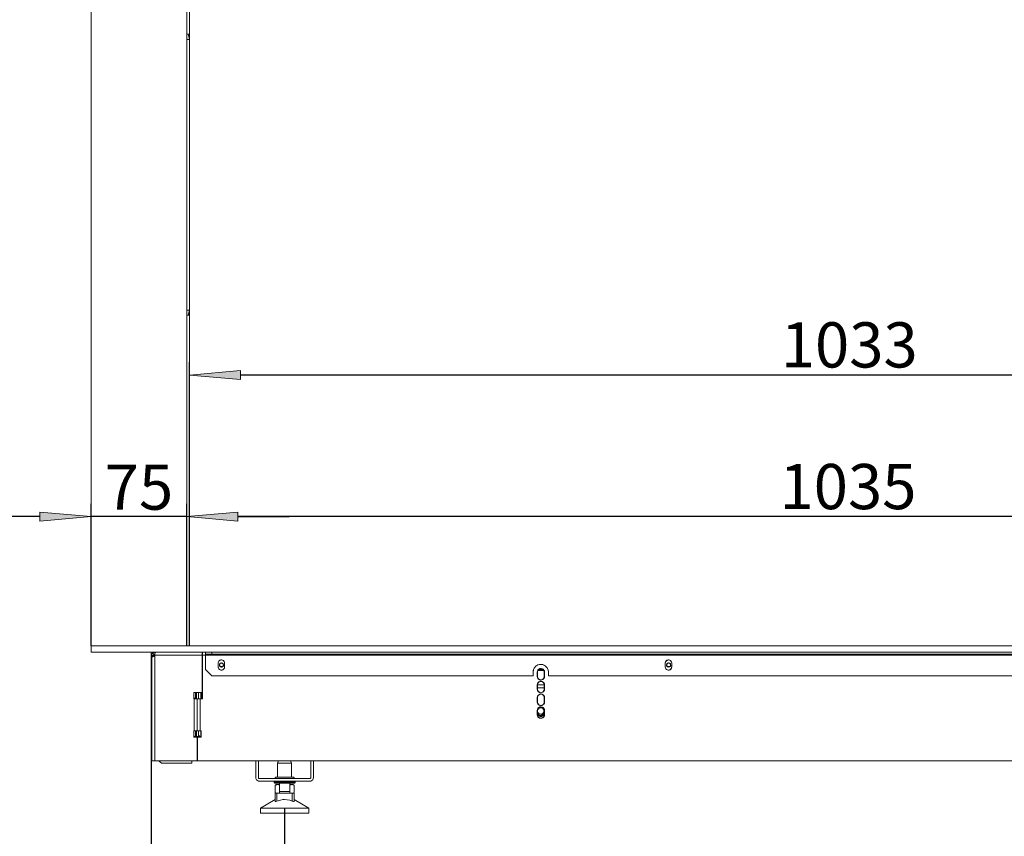
# Model space of a CAD drawing. Units: millimetres. Extents: x -2159 to 2041, y -1366 to 1604.
# Drawn here: x -1341 to -570, y -705 to -65 of the extents above; entities that cross this region are included whole.
import ezdxf

# ---------------------------------------------------------------- set-up
doc = ezdxf.new("R2010")
doc.units = ezdxf.units.MM
doc.header["$LTSCALE"] = 10
doc.header["$PDMODE"] = 1
doc.header["$PDSIZE"] = -2
doc.layers.get('0').update_dxf_attribs({"lineweight": 18})
doc.layers.add('Geen', color=7, linetype='Continuous', lineweight=9)
doc.layers.add('Maatlijnen', color=7, linetype='Continuous', lineweight=9)
doc.styles.add('Century Gothic', font='Century Gothic')
doc.styles.add('Century Gothic (bold italic)', font='Century Gothic')
doc.dimstyles.new('iFiRE', dxfattribs={"dimtxt": 35.401801, "dimasz": 39.997559, "dimexe": 10, "dimexo": 0, "dimgap": 5, "dimtad": 1, "dimdec": 0, "dimtxsty": 'Century Gothic', "dimblk": 'VW_FILLEDARROW', "dimblk1": 'VW_FILLEDARROW', "dimblk2": 'VW_FILLEDARROW', "dimcen": 0, "dimazin": 0, "dimtfac": 1, "dimtdec": 0, "dimtix": 1, "dimtmove": 0, "dimatfit": 0, "dimldrblk": 'VW_FILLEDARROW-1', "dimfxl": 1, "dimfrac": 2, "dimtolj": 1, "dimarcsym": 0})

# ---------------------------------------------------------------- blocks, each defined once
blk = doc.blocks.new('Groep-3-1')
at = {"layer": 'Geen', "color": 7, "linetype": 'Continuous', "lineweight": 9}
for p, q in [((-1208.23, 186.21), (-1208.23, -555.79)), ((-1285.23, -560.79), (-1285.23, 184.21)), ((-1210.23, -555.79), (-1210.23, 184.21)), ((-1210.23, -76.79), (-1208.23, -76.79)), ((-1209.18, -76.79), (-1208.23, -80.79)), ((-1210.23, -80.56), (-1210.18, -80.79)), ((-1210.18, -80.79), (-1208.23, -80.79)), ((-1210.18, -80.79), (-1210.18, -292.79)), ((-1210.18, -292.79), (-1210.23, -293.03)), ((-1210.18, -292.79), (-1208.23, -292.79)), ((-1208.23, -292.79), (-1209.18, -296.79)), ((-1210.23, -296.79), (-1208.23, -296.79)), ((-1285.23, -555.79), (-170.23, -555.79)), ((-1285.23, -560.79), (-168.23, -560.79)), ((-1238.23, -560.79), (-1238.23, -642.79)), ((-1237.73, -563.09), (-1237.65, -562.49)), ((-1237.65, -562.49), (-1237.31, -561.77)), ((-1237.31, -561.77), (-1237.06, -561.47)), ((-1237.06, -561.47), (-1236.97, -561.38)), ((-1237.06, -561.47), (-1236, -562.53)), ((-1236.97, -561.38), (-1236.27, -560.95)), ((-1236.85, -561.31), (-1236.75, -561.21)), ((-1236.75, -561.21), (-1236.49, -561.09)), ((-1236.75, -561.21), (-1236.52, -561.11)), ((-1236.27, -560.95), (-1235.43, -560.79)), ((-1236.23, -560.79), (-1236.23, -560.95)), ((-1236.09, -562.63), (-1236.2, -562.88)), ((-1236.16, -560.93), (-1236.04, -560.88)), ((-1235.88, -562.46), (-1236.09, -562.63)), ((-1236.09, -562.63), (-1236, -562.53)), ((-1236.04, -560.88), (-1235.43, -560.79)), ((-1235.63, -562.32), (-1236, -562.53)), ((-1235.64, -562.32), (-1235.43, -562.29)), ((-1235.64, -562.32), (-1235.64, -562.32)), ((-1235.64, -562.32), (-1235.64, -562.32)), ((-1235.43, -562.29), (-1235.63, -562.32)), ((-1235.43, -562.29), (-1235.43, -560.79)), ((-1235.43, -562.29), (-1235.23, -562.29)), ((-1235.23, -561.47), (-1234.85, -560.99)), ((-1235.23, -563.29), (-1235.23, -561.47)), ((-1234.85, -560.99), (-1234.49, -560.8)), ((-1234.49, -560.8), (-1234.43, -560.79)), ((-1198.23, -597.29), (-1198.23, -560.79)), ((-1198.03, -597.29), (-1198.03, -560.79)), ((-1195.73, -574.29), (-1195.73, -560.79)), ((-1195.73, -562.29), (-170.73, -562.29)), ((-1190.73, -560.79), (-1190.73, -562.29)), ((-1237.73, -645.79), (-1237.73, -563.09)), ((-1237.73, -563.29), (-1236.23, -563.29)), ((-1237.73, -563.89), (-1237.61, -564.15)), ((-1237.73, -563.89), (-1236.98, -563.89)), ((-1237.61, -564.15), (-1237.3, -564.29)), ((-1237.3, -564.29), (-1236.9, -564.3)), ((-1236.98, -563.89), (-1236.61, -563.89)), ((-1236.98, -564.3), (-1236.89, -564.3)), ((-1236.9, -564.3), (-1236.34, -564.19)), ((-1236.74, -564.3), (-1236.74, -564.3)), ((-1236.74, -564.3), (-1236.74, -564.3)), ((-1236.61, -563.89), (-1236.23, -563.89)), ((-1236.34, -564.19), (-1235.6, -563.96)), ((-1236.2, -562.88), (-1236.23, -563.09)), ((-1236.23, -563.09), (-1236.23, -563.89)), ((-1236.23, -563.89), (-1236.19, -564.14)), ((-1236.19, -564.14), (-1236.19, -564.14)), ((-1235.75, -564), (-1235.43, -563.89)), ((-1235.6, -563.96), (-1235.43, -563.89)), ((-1235.28, -563.61), (-1235.43, -563.89)), ((-1235.43, -563.89), (-1235.43, -645.79)), ((-1235.28, -563.61), (-1235.23, -563.29)), ((-1235.23, -563.09), (-1198.23, -563.09)), ((-1198.23, -563.09), (-1195.73, -563.09)), ((-1198.03, -563.09), (-1195.73, -563.09)), ((-1195.73, -563.09), (-170.73, -563.09)), ((-1185.57, -568.4), (-1185.73, -569.15)), ((-1185.67, -568.86), (-1185.73, -569.29)), ((-1185.73, -569.15), (-1185.73, -569.29)), ((-1185.73, -569.29), (-1185.73, -572.29)), ((-1185.16, -567.7), (-1185.57, -568.4)), ((-1185.5, -568.29), (-1185.57, -568.44)), ((-1185.01, -567.57), (-1185.22, -567.81)), ((-1184.48, -567.12), (-1185.16, -567.7)), ((-1184.62, -569.98), (-1184.78, -570.38)), ((-1184.63, -567.25), (-1184.23, -567.02)), ((-1184.55, -570.31), (-1184.63, -570.79)), ((-1184.29, -569.6), (-1184.62, -569.98)), ((-1184.42, -569.98), (-1184.58, -570.38)), ((-1184.34, -569.89), (-1184.5, -570.19)), ((-1183.86, -566.87), (-1184.48, -567.12)), ((-1184.09, -569.6), (-1184.42, -569.98)), ((-1183.86, -569.32), (-1184.29, -569.6)), ((-1184.21, -569.74), (-1183.99, -569.53)), ((-1183.66, -569.32), (-1184.09, -569.6)), ((-1184.04, -566.94), (-1183.58, -566.84)), ((-1183.08, -566.8), (-1183.86, -566.87)), ((-1183.38, -569.2), (-1183.86, -569.32)), ((-1183.76, -569.38), (-1183.55, -569.29)), ((-1183.18, -569.2), (-1183.66, -569.32)), ((-1182.81, -569.25), (-1183.38, -569.2)), ((-1183.33, -569.24), (-1183.13, -569.22)), ((-1183.23, -566.81), (-1182.88, -566.84)), ((-1182.61, -569.25), (-1183.18, -569.2)), ((-1182.34, -566.96), (-1183.08, -566.8)), ((-1182.93, -569.24), (-1182.71, -569.29)), ((-1182.37, -569.44), (-1182.81, -569.25)), ((-1182.17, -569.44), (-1182.61, -569.25)), ((-1182.5, -569.38), (-1182.28, -569.53)), ((-1182.42, -566.94), (-1182.24, -567.02)), ((-1181.96, -569.83), (-1182.37, -569.44)), ((-1181.65, -567.36), (-1182.34, -566.96)), ((-1182.17, -569.44), (-1181.76, -569.83)), ((-1182.05, -569.74), (-1181.92, -569.89)), ((-1181.72, -570.27), (-1181.96, -569.83)), ((-1181.83, -567.25), (-1181.46, -567.57)), ((-1181.76, -569.83), (-1181.52, -570.27)), ((-1181.76, -570.19), (-1181.71, -570.31)), ((-1181.63, -570.79), (-1181.72, -570.27)), ((-1181.65, -567.36), (-1181.14, -567.92)), ((-1181.43, -570.79), (-1181.52, -570.27)), ((-1181.24, -567.81), (-1180.96, -568.29)), ((-1181.14, -567.92), (-1180.85, -568.52)), ((-1180.89, -568.44), (-1180.8, -568.86)), ((-1180.85, -568.52), (-1180.73, -569.29)), ((-1180.73, -572.29), (-1180.73, -569.29)), ((-933.59, -570.31), (-935.44, -570.72)), ((-934.23, -570.45), (-933.23, -570.34)), ((-931.63, -570.51), (-933.59, -570.31)), ((-835.57, -568.4), (-835.73, -569.15)), ((-835.67, -568.86), (-835.73, -569.29)), ((-835.73, -569.15), (-835.73, -569.29)), ((-835.73, -569.29), (-835.73, -572.29)), ((-835.16, -567.7), (-835.57, -568.4)), ((-835.5, -568.29), (-835.57, -568.44)), ((-835.01, -567.57), (-835.22, -567.81)), ((-834.48, -567.12), (-835.16, -567.7)), ((-834.62, -569.98), (-834.78, -570.38)), ((-834.63, -567.25), (-834.23, -567.02)), ((-834.55, -570.31), (-834.63, -570.79)), ((-834.29, -569.6), (-834.62, -569.98)), ((-834.42, -569.98), (-834.58, -570.38)), ((-834.34, -569.89), (-834.5, -570.19)), ((-833.86, -566.87), (-834.48, -567.12)), ((-834.09, -569.6), (-834.42, -569.98)), ((-833.86, -569.32), (-834.29, -569.6)), ((-834.21, -569.74), (-833.99, -569.53)), ((-833.66, -569.32), (-834.09, -569.6)), ((-834.04, -566.94), (-833.58, -566.84)), ((-833.08, -566.8), (-833.86, -566.87)), ((-833.38, -569.2), (-833.86, -569.32)), ((-833.76, -569.38), (-833.55, -569.29)), ((-833.66, -569.32), (-833.18, -569.2)), ((-832.81, -569.25), (-833.38, -569.2)), ((-833.33, -569.24), (-833.13, -569.22)), ((-833.23, -566.81), (-832.88, -566.84)), ((-832.61, -569.25), (-833.18, -569.2)), ((-832.34, -566.96), (-833.08, -566.8)), ((-832.93, -569.24), (-832.71, -569.29)), ((-832.37, -569.44), (-832.81, -569.25)), ((-832.17, -569.44), (-832.61, -569.25)), ((-832.5, -569.38), (-832.28, -569.53)), ((-832.42, -566.94), (-832.24, -567.02)), ((-831.96, -569.83), (-832.37, -569.44)), ((-831.65, -567.36), (-832.34, -566.96)), ((-831.76, -569.83), (-832.17, -569.44)), ((-832.05, -569.74), (-831.92, -569.89)), ((-831.72, -570.27), (-831.96, -569.83)), ((-831.83, -567.25), (-831.46, -567.57)), ((-831.52, -570.27), (-831.76, -569.83)), ((-831.76, -570.19), (-831.71, -570.31)), ((-831.63, -570.79), (-831.72, -570.27)), ((-831.65, -567.36), (-831.14, -567.92)), ((-831.43, -570.79), (-831.52, -570.27)), ((-831.24, -567.81), (-830.96, -568.29)), ((-830.85, -568.52), (-831.14, -567.92)), ((-830.89, -568.44), (-830.8, -568.86)), ((-830.73, -569.29), (-830.85, -568.52)), ((-830.73, -572.29), (-830.73, -569.29)), ((-1190.73, -579.29), (-1195.73, -574.29)), ((-1185.73, -572.29), (-1185.61, -573.07)), ((-1185.67, -572.73), (-1185.57, -573.15)), ((-1185.32, -573.67), (-1185.61, -573.07)), ((-1185.5, -573.3), (-1185.22, -573.78)), ((-1185.32, -573.67), (-1184.82, -574.23)), ((-1185.01, -574.02), (-1184.63, -574.34)), ((-1184.78, -570.38), (-1184.83, -570.79)), ((-1184.83, -570.79), (-1184.74, -571.34)), ((-1184.82, -574.23), (-1184.13, -574.63)), ((-1184.74, -571.34), (-1184.46, -571.82)), ((-1184.58, -570.38), (-1184.63, -570.79)), ((-1184.63, -570.79), (-1184.54, -571.34)), ((-1184.54, -571.34), (-1184.26, -571.82)), ((-1184.46, -571.82), (-1184.03, -572.18)), ((-1184.26, -571.82), (-1183.83, -572.18)), ((-1184.23, -574.57), (-1184.04, -574.65)), ((-1183.38, -574.79), (-1184.13, -574.63)), ((-1184.05, -571.99), (-1182.21, -571.99)), ((-1184.03, -572.18), (-1183.51, -572.37)), ((-1183.83, -572.18), (-1183.31, -572.37)), ((-1183.58, -574.75), (-1183.23, -574.78)), ((-1183.51, -572.37), (-1182.75, -572.37)), ((-1183.38, -574.79), (-1182.6, -574.72)), ((-1182.95, -572.37), (-1182.43, -572.18)), ((-1182.88, -574.75), (-1182.42, -574.65)), ((-1182.75, -572.37), (-1182.23, -572.18)), ((-1182.6, -574.72), (-1181.98, -574.47)), ((-1182.43, -572.18), (-1182.01, -571.82)), ((-1182.24, -574.57), (-1181.83, -574.34)), ((-1182.23, -572.18), (-1181.81, -571.82)), ((-1182.01, -571.82), (-1181.73, -571.34)), ((-1181.98, -574.47), (-1181.31, -573.89)), ((-1181.81, -571.82), (-1181.53, -571.34)), ((-1181.73, -571.34), (-1181.63, -570.79)), ((-1181.53, -571.34), (-1181.43, -570.79)), ((-1181.24, -573.78), (-1181.46, -574.02)), ((-1181.31, -573.89), (-1180.9, -573.19)), ((-1180.89, -573.15), (-1180.96, -573.3)), ((-1180.9, -573.19), (-1180.74, -572.44)), ((-1180.73, -572.29), (-1180.8, -572.73)), ((-1180.74, -572.44), (-1180.73, -572.29)), ((-938.98, -574.69), (-939.23, -576.29)), ((-939.08, -574.93), (-939.23, -576.29)), ((-939.23, -576.29), (-939.23, -579.29)), ((-938.38, -573.22), (-939.08, -574.93)), ((-938.17, -572.96), (-938.67, -573.93)), ((-937.11, -571.71), (-938.38, -573.22)), ((-937.53, -572.22), (-936.82, -571.54)), ((-935.44, -570.72), (-937.11, -571.71)), ((-935.87, -575.52), (-935.98, -576.29)), ((-935.98, -576.29), (-935.98, -579.79)), ((-935.97, -571.04), (-935.13, -570.65)), ((-935.47, -574.69), (-935.87, -575.52)), ((-935.66, -575.5), (-935.78, -576.29)), ((-935.67, -575.52), (-935.78, -576.29)), ((-935.78, -576.29), (-935.78, -579.79)), ((-935.27, -574.69), (-935.67, -575.52)), ((-934.79, -574.03), (-935.47, -574.69)), ((-935.46, -575.09), (-930.8, -575.09)), ((-935.11, -574.54), (-935.29, -574.74)), ((-934.59, -574.03), (-935.27, -574.69)), ((-934.86, -574.29), (-931.4, -574.29)), ((-933.96, -573.64), (-934.79, -574.03)), ((-934.67, -574.11), (-934.32, -573.9)), ((-933.76, -573.64), (-934.59, -574.03)), ((-933.09, -573.55), (-933.96, -573.64)), ((-933.87, -573.69), (-933.49, -573.61)), ((-932.89, -573.55), (-933.76, -573.64)), ((-933.13, -573.58), (-932.77, -573.61)), ((-932.26, -573.72), (-933.09, -573.55)), ((-932.06, -573.72), (-932.89, -573.55)), ((-932.39, -573.69), (-931.95, -573.9)), ((-931.49, -574.17), (-932.26, -573.72)), ((-932.23, -570.45), (-931.34, -570.65)), ((-931.29, -574.17), (-932.06, -573.72)), ((-929.89, -571.31), (-931.63, -570.51)), ((-931.6, -574.11), (-931.15, -574.54)), ((-930.94, -574.78), (-931.49, -574.17)), ((-930.74, -574.78), (-931.29, -574.17)), ((-930.97, -574.74), (-930.6, -575.5)), ((-930.61, -575.44), (-930.94, -574.78)), ((-930.41, -575.44), (-930.74, -574.78)), ((-930.48, -576.29), (-930.61, -575.44)), ((-930.49, -571.04), (-929.64, -571.54)), ((-930.48, -579.79), (-930.48, -576.29)), ((-930.28, -576.29), (-930.41, -575.44)), ((-930.28, -579.79), (-930.28, -576.29)), ((-928.45, -572.67), (-929.89, -571.31)), ((-928.93, -572.22), (-928.3, -572.96)), ((-927.52, -574.44), (-928.45, -572.67)), ((-927.79, -573.93), (-927.49, -574.69)), ((-927.23, -576.29), (-927.52, -574.44)), ((-927.23, -579.29), (-927.23, -576.29)), ((-835.61, -573.07), (-835.73, -572.29)), ((-835.67, -572.73), (-835.57, -573.15)), ((-835.61, -573.07), (-835.32, -573.67)), ((-835.5, -573.3), (-835.22, -573.78)), ((-835.32, -573.67), (-834.82, -574.23)), ((-835.01, -574.02), (-834.63, -574.34)), ((-834.78, -570.38), (-834.83, -570.79)), ((-834.83, -570.79), (-834.75, -571.32)), ((-834.82, -574.23), (-834.13, -574.63)), ((-834.75, -571.32), (-834.5, -571.76)), ((-834.58, -570.38), (-834.63, -570.79)), ((-834.63, -570.79), (-834.55, -571.32)), ((-834.55, -571.28), (-834.5, -571.4)), ((-834.55, -571.32), (-834.3, -571.76)), ((-834.5, -571.76), (-834.09, -572.15)), ((-834.34, -571.7), (-834.21, -571.85)), ((-834.3, -571.76), (-833.89, -572.15)), ((-834.23, -574.57), (-834.04, -574.65)), ((-834.13, -574.63), (-833.38, -574.79)), ((-834.09, -572.15), (-833.65, -572.34)), ((-834.06, -571.99), (-832.21, -571.99)), ((-833.99, -572.06), (-833.76, -572.21)), ((-833.45, -572.34), (-833.89, -572.15)), ((-833.65, -572.34), (-833.08, -572.39)), ((-833.58, -574.75), (-833.23, -574.78)), ((-833.55, -572.3), (-833.33, -572.35)), ((-833.45, -572.34), (-832.88, -572.39)), ((-833.38, -574.79), (-832.6, -574.72)), ((-833.13, -572.37), (-832.93, -572.35)), ((-833.08, -572.39), (-832.6, -572.27)), ((-832.88, -572.39), (-832.4, -572.27)), ((-832.88, -574.75), (-832.42, -574.65)), ((-832.71, -572.3), (-832.5, -572.21)), ((-832.6, -572.27), (-832.17, -571.99)), ((-832.6, -574.72), (-831.98, -574.47)), ((-832.4, -572.27), (-831.97, -571.99)), ((-832.28, -572.06), (-832.05, -571.85)), ((-832.24, -574.57), (-831.83, -574.34)), ((-832.17, -571.99), (-831.85, -571.61)), ((-831.98, -574.47), (-831.31, -573.89)), ((-831.97, -571.99), (-831.65, -571.61)), ((-831.76, -571.4), (-831.92, -571.7)), ((-831.85, -571.61), (-831.68, -571.21)), ((-831.63, -570.79), (-831.71, -571.28)), ((-831.68, -571.21), (-831.63, -570.79)), ((-831.65, -571.61), (-831.48, -571.21)), ((-831.48, -571.21), (-831.43, -570.79)), ((-831.24, -573.78), (-831.46, -574.02)), ((-831.31, -573.89), (-830.9, -573.19)), ((-830.89, -573.15), (-830.96, -573.3)), ((-830.9, -573.19), (-830.74, -572.44)), ((-830.73, -572.29), (-830.8, -572.73)), ((-830.74, -572.44), (-830.73, -572.29)), ((-1190.73, -579.29), (-939.23, -579.29)), ((-935.98, -579.79), (-935.85, -580.65)), ((-935.87, -585.52), (-935.98, -586.29)), ((-935.47, -584.69), (-935.87, -585.52)), ((-935.85, -580.65), (-935.53, -581.31)), ((-935.78, -579.79), (-935.65, -580.65)), ((-935.66, -585.5), (-935.78, -586.29)), ((-935.67, -585.52), (-935.78, -586.29)), ((-935.27, -584.69), (-935.67, -585.52)), ((-935.66, -580.59), (-935.29, -581.35)), ((-935.33, -581.31), (-935.65, -580.65)), ((-935.53, -581.31), (-934.98, -581.92)), ((-934.79, -584.03), (-935.47, -584.69)), ((-935.33, -581.31), (-934.78, -581.92)), ((-935.11, -584.54), (-935.29, -584.74)), ((-934.59, -584.03), (-935.27, -584.69)), ((-935.11, -581.55), (-934.67, -581.98)), ((-934.98, -581.92), (-934.2, -582.37)), ((-933.96, -583.64), (-934.79, -584.03)), ((-934.78, -581.92), (-934, -582.37)), ((-934.67, -584.11), (-934.32, -583.9)), ((-933.76, -583.64), (-934.59, -584.03)), ((-934.32, -582.19), (-933.87, -582.4)), ((-934.2, -582.37), (-933.38, -582.54)), ((-933.18, -582.54), (-934, -582.37)), ((-933.09, -583.55), (-933.96, -583.64)), ((-933.87, -583.69), (-933.49, -583.61)), ((-932.89, -583.55), (-933.76, -583.64)), ((-933.49, -582.47), (-933.13, -582.51)), ((-933.38, -582.54), (-932.5, -582.45)), ((-933.18, -582.54), (-932.3, -582.45)), ((-933.13, -583.58), (-932.77, -583.61)), ((-932.26, -583.72), (-933.09, -583.55)), ((-932.06, -583.72), (-932.89, -583.55)), ((-932.77, -582.47), (-932.39, -582.4)), ((-932.5, -582.45), (-931.67, -582.06)), ((-932.39, -583.69), (-931.95, -583.9)), ((-932.3, -582.45), (-931.47, -582.06)), ((-931.49, -584.17), (-932.26, -583.72)), ((-931.29, -584.17), (-932.06, -583.72)), ((-931.95, -582.19), (-931.6, -581.98)), ((-931.67, -582.06), (-931, -581.4)), ((-931.6, -584.11), (-931.15, -584.54)), ((-930.94, -584.78), (-931.49, -584.17)), ((-931.47, -582.06), (-930.8, -581.4)), ((-930.74, -584.78), (-931.29, -584.17)), ((-930.97, -581.35), (-931.15, -581.55)), ((-931, -581.4), (-930.59, -580.57)), ((-930.97, -584.74), (-930.6, -585.5)), ((-930.61, -585.44), (-930.94, -584.78)), ((-930.8, -581.4), (-930.39, -580.57)), ((-930.41, -585.44), (-930.74, -584.78)), ((-930.48, -586.29), (-930.61, -585.44)), ((-930.6, -580.59), (-930.48, -579.79)), ((-930.59, -580.57), (-930.48, -579.79)), ((-930.28, -586.29), (-930.41, -585.44)), ((-930.39, -580.57), (-930.28, -579.79)), ((-927.23, -579.29), (-439.23, -579.29)), ((-1238.23, -591.29), (-1237.73, -591.29)), ((-1204.73, -592.29), (-1204.73, -597.29)), ((-1204.73, -592.29), (-1198.23, -592.29)), ((-1203.53, -592.29), (-1203.53, -596.79)), ((-1202.73, -592.29), (-1202.73, -597.29)), ((-1201.23, -592.29), (-1201.23, -597.29)), ((-1199.23, -592.29), (-1199.23, -597.29)), ((-1199.13, -592.29), (-1199.13, -597.29)), ((-935.98, -586.29), (-935.98, -589.79)), ((-935.98, -589.79), (-935.85, -590.65)), ((-935.85, -590.65), (-935.53, -591.31)), ((-935.78, -586.29), (-935.78, -589.79)), ((-935.78, -586.29), (-930.48, -586.29)), ((-935.78, -588.79), (-930.48, -588.79)), ((-935.78, -589.79), (-935.65, -590.65)), ((-935.66, -590.59), (-935.29, -591.35)), ((-935.65, -590.65), (-935.33, -591.31)), ((-935.53, -591.31), (-934.98, -591.92)), ((-935.33, -591.31), (-934.78, -591.92)), ((-935.11, -591.55), (-934.67, -591.98)), ((-934.98, -591.92), (-934.2, -592.37)), ((-934.78, -591.92), (-934, -592.37)), ((-934.32, -592.19), (-933.87, -592.4)), ((-934.2, -592.37), (-933.38, -592.54)), ((-934, -592.37), (-933.18, -592.54)), ((-933.49, -592.47), (-933.13, -592.51)), ((-933.38, -592.54), (-932.5, -592.45)), ((-933.18, -592.54), (-932.3, -592.45)), ((-932.77, -592.47), (-932.39, -592.4)), ((-932.5, -592.45), (-931.67, -592.06)), ((-932.3, -592.45), (-931.47, -592.06)), ((-931.95, -592.19), (-931.6, -591.98)), ((-931.67, -592.06), (-931, -591.4)), ((-931.47, -592.06), (-930.8, -591.4)), ((-930.97, -591.35), (-931.15, -591.55)), ((-931, -591.4), (-930.59, -590.57)), ((-930.8, -591.4), (-930.39, -590.57)), ((-930.6, -590.59), (-930.48, -589.79)), ((-930.59, -590.57), (-930.48, -589.79)), ((-930.48, -589.79), (-930.48, -586.29)), ((-930.39, -590.57), (-930.28, -589.79)), ((-930.28, -589.79), (-930.28, -586.29)), ((-1238.23, -594.29), (-1238.13, -594.29)), ((-1238.13, -594.29), (-1237.73, -594.29)), ((-1204.73, -596.79), (-1203.07, -596.79)), ((-1204.73, -597.29), (-1204.53, -597.29)), ((-1204.53, -597.29), (-1203.93, -597.29)), ((-1204.53, -597.29), (-1204.53, -622.29)), ((-1203.93, -597.29), (-1203.21, -597.29)), ((-1203.21, -597.29), (-1202.65, -597.29)), ((-1203.07, -596.79), (-1202.91, -596.79)), ((-1202.91, -596.79), (-1202.78, -596.79)), ((-1202.78, -596.79), (-1202.77, -596.79)), ((-1202.77, -596.79), (-1202.73, -596.79)), ((-1202.73, -596.79), (-1202.73, -596.79)), ((-1202.65, -597.29), (-1202.31, -597.29)), ((-1202.31, -597.29), (-1202.23, -597.29)), ((-1202.23, -597.29), (-1198.03, -597.29)), ((-1202.23, -597.29), (-1202.23, -622.29)), ((-1199.93, -597.29), (-1199.93, -622.29)), ((-1199.73, -597.29), (-1199.73, -622.29)), ((-935.87, -595.52), (-935.98, -596.29)), ((-935.98, -596.29), (-935.98, -599.79)), ((-935.98, -599.79), (-935.85, -600.65)), ((-935.47, -594.69), (-935.87, -595.52)), ((-935.85, -600.65), (-935.53, -601.31)), ((-935.66, -595.5), (-935.78, -596.29)), ((-935.67, -595.52), (-935.78, -596.29)), ((-935.78, -596.29), (-935.78, -599.79)), ((-935.78, -599.79), (-935.65, -600.65)), ((-935.27, -594.69), (-935.67, -595.52)), ((-935.66, -600.59), (-935.29, -601.35)), ((-935.65, -600.65), (-935.33, -601.31)), ((-934.79, -594.03), (-935.47, -594.69)), ((-935.11, -594.54), (-935.29, -594.74)), ((-934.59, -594.03), (-935.27, -594.69)), ((-933.96, -593.64), (-934.79, -594.03)), ((-934.67, -594.11), (-934.32, -593.9)), ((-933.76, -593.64), (-934.59, -594.03)), ((-933.09, -593.55), (-933.96, -593.64)), ((-933.87, -593.69), (-933.49, -593.61)), ((-932.89, -593.55), (-933.76, -593.64)), ((-933.13, -593.58), (-932.77, -593.61)), ((-932.26, -593.72), (-933.09, -593.55)), ((-932.06, -593.72), (-932.89, -593.55)), ((-932.39, -593.69), (-931.95, -593.9)), ((-931.49, -594.17), (-932.26, -593.72)), ((-931.29, -594.17), (-932.06, -593.72)), ((-931.6, -594.11), (-931.15, -594.54)), ((-930.94, -594.78), (-931.49, -594.17)), ((-930.74, -594.78), (-931.29, -594.17)), ((-931, -601.4), (-930.59, -600.57)), ((-930.97, -594.74), (-930.6, -595.5)), ((-930.61, -595.44), (-930.94, -594.78)), ((-930.8, -601.4), (-930.39, -600.57)), ((-930.41, -595.44), (-930.74, -594.78)), ((-930.48, -596.29), (-930.61, -595.44)), ((-930.6, -600.59), (-930.48, -599.79)), ((-930.59, -600.57), (-930.48, -599.79)), ((-930.48, -599.79), (-930.48, -596.29)), ((-930.28, -596.29), (-930.41, -595.44)), ((-930.39, -600.57), (-930.28, -599.79)), ((-930.28, -599.79), (-930.28, -596.29)), ((-935.87, -605.52), (-935.98, -606.29)), ((-935.98, -606.29), (-935.98, -609.79)), ((-935.47, -604.69), (-935.87, -605.52)), ((-935.66, -605.5), (-935.78, -606.29)), ((-935.67, -605.52), (-935.78, -606.29)), ((-935.78, -606.29), (-935.78, -609.79)), ((-935.4, -605.54), (-935.69, -606.36)), ((-935.69, -606.36), (-935.69, -607.23)), ((-935.69, -607.23), (-935.4, -608.04)), ((-935.27, -604.69), (-935.67, -605.52)), ((-935.53, -601.31), (-934.98, -601.92)), ((-934.79, -604.03), (-935.47, -604.69)), ((-934.84, -604.88), (-935.4, -605.54)), ((-935.4, -608.04), (-934.84, -608.71)), ((-935.33, -601.31), (-934.78, -601.92)), ((-935.11, -604.54), (-935.29, -604.74)), ((-934.59, -604.03), (-935.27, -604.69)), ((-935.11, -601.55), (-934.67, -601.98)), ((-934.98, -601.92), (-934.2, -602.37)), ((-934.48, -604.63), (-934.84, -604.88)), ((-934.84, -608.71), (-934.09, -609.14)), ((-933.96, -603.64), (-934.79, -604.03)), ((-934.78, -601.92), (-934, -602.37)), ((-934.67, -604.11), (-934.32, -603.9)), ((-933.76, -603.64), (-934.59, -604.03)), ((-934.09, -604.45), (-934.48, -604.63)), ((-934.32, -602.19), (-933.87, -602.4)), ((-934.2, -602.37), (-933.38, -602.54)), ((-933.23, -604.29), (-934.09, -604.45)), ((-934, -602.37), (-933.18, -602.54)), ((-933.09, -603.55), (-933.96, -603.64)), ((-933.87, -603.69), (-933.49, -603.61)), ((-932.89, -603.55), (-933.76, -603.64)), ((-933.53, -602.47), (-933.23, -602.29)), ((-933.38, -602.54), (-932.5, -602.45)), ((-933.28, -602.52), (-933.23, -602.52)), ((-933.23, -602.29), (-932.89, -602.49)), ((-932.38, -604.45), (-933.23, -604.29)), ((-933.23, -610.43), (-930.48, -608.84)), ((-933.18, -602.54), (-932.3, -602.45)), ((-933.13, -603.58), (-932.77, -603.61)), ((-932.26, -603.72), (-933.09, -603.55)), ((-932.06, -603.72), (-932.89, -603.55)), ((-932.77, -602.47), (-932.39, -602.4)), ((-932.5, -602.45), (-931.67, -602.06)), ((-932.39, -603.69), (-931.95, -603.9)), ((-931.63, -604.88), (-932.38, -604.45)), ((-932.3, -602.45), (-931.47, -602.06)), ((-931.49, -604.17), (-932.26, -603.72)), ((-931.29, -604.17), (-932.06, -603.72)), ((-931.98, -608.96), (-931.63, -608.71)), ((-931.95, -602.19), (-931.6, -601.98)), ((-931.67, -602.06), (-931, -601.4)), ((-931.07, -605.54), (-931.63, -604.88)), ((-931.63, -608.71), (-931.07, -608.04)), ((-931.6, -604.11), (-931.15, -604.54)), ((-930.94, -604.78), (-931.49, -604.17)), ((-931.47, -602.06), (-930.8, -601.4)), ((-930.74, -604.78), (-931.29, -604.17)), ((-930.97, -601.35), (-931.15, -601.55)), ((-930.77, -606.36), (-931.07, -605.54)), ((-931.07, -608.04), (-930.77, -607.23)), ((-930.97, -604.74), (-930.6, -605.5)), ((-930.94, -604.78), (-930.61, -605.44)), ((-930.77, -607.23), (-930.77, -606.36)), ((-930.41, -605.44), (-930.74, -604.78)), ((-930.48, -606.29), (-930.61, -605.44)), ((-930.48, -609.79), (-930.48, -606.29)), ((-930.28, -606.29), (-930.41, -605.44)), ((-930.28, -609.79), (-930.28, -606.29)), ((-935.98, -609.79), (-935.85, -610.65)), ((-935.85, -610.65), (-935.53, -611.31)), ((-935.78, -608.96), (-933.23, -610.43)), ((-935.78, -609.25), (-933.23, -610.72)), ((-935.78, -609.79), (-935.65, -610.65)), ((-935.78, -609.83), (-933.23, -611.3)), ((-935.66, -610.59), (-935.29, -611.35)), ((-935.33, -611.31), (-935.65, -610.65)), ((-935.53, -611.31), (-934.98, -611.92)), ((-935.33, -611.31), (-934.78, -611.92)), ((-935.11, -611.55), (-934.67, -611.98)), ((-934.98, -611.92), (-934.2, -612.37)), ((-934.78, -611.92), (-934, -612.37)), ((-934.32, -612.19), (-933.87, -612.4)), ((-934.2, -612.37), (-933.38, -612.54)), ((-934.09, -609.14), (-933.23, -609.29)), ((-934, -612.37), (-933.18, -612.54)), ((-933.42, -610.26), (-933.54, -610.26)), ((-933.49, -612.47), (-933.13, -612.51)), ((-932.93, -610.26), (-933.42, -610.26)), ((-933.38, -612.54), (-932.5, -612.45)), ((-933.23, -610.72), (-930.48, -609.13)), ((-933.23, -609.29), (-932.38, -609.14)), ((-933.23, -611.3), (-930.48, -609.71)), ((-933.18, -612.54), (-932.3, -612.45)), ((-932.77, -612.47), (-932.39, -612.4)), ((-932.5, -612.45), (-931.67, -612.06)), ((-932.38, -609.14), (-931.98, -608.96)), ((-932.3, -612.45), (-931.47, -612.06)), ((-931.95, -612.19), (-931.6, -611.98)), ((-931.67, -612.06), (-931, -611.4)), ((-931.47, -612.06), (-930.8, -611.4)), ((-930.97, -611.35), (-931.15, -611.55)), ((-931, -611.4), (-930.59, -610.57)), ((-930.8, -611.4), (-930.39, -610.57)), ((-930.6, -610.59), (-930.48, -609.79)), ((-930.59, -610.57), (-930.48, -609.79)), ((-930.39, -610.57), (-930.28, -609.79)), ((-1237.65, -622.29), (-1237.65, -622.29)), ((-1204.73, -622.29), (-1204.73, -627.29)), ((-1204.73, -622.29), (-1202.65, -622.29)), ((-1203.53, -622.29), (-1203.53, -626.79)), ((-1202.73, -622.29), (-1202.73, -626.79)), ((-1202.65, -622.29), (-1202.31, -622.29)), ((-1202.31, -622.29), (-1202.23, -622.29)), ((-1202.23, -622.29), (-1199.03, -622.29)), ((-1201.23, -622.29), (-1201.23, -627.29)), ((-1199.23, -627.29), (-1199.23, -622.29)), ((-1199.03, -627.29), (-1199.03, -622.29)), ((-1204.73, -626.79), (-1203.07, -626.79)), ((-1204.73, -626.89), (-1201.23, -626.89)), ((-1204.73, -627.29), (-1202.23, -627.29)), ((-1203.07, -626.79), (-1202.91, -626.79)), ((-1202.91, -626.79), (-1202.73, -626.79)), ((-1202.73, -626.79), (-1201.23, -626.79)), ((-1202.73, -626.79), (-1202.73, -626.79)), ((-1202.23, -627.29), (-1199.03, -627.29)), ((-1202.23, -645.79), (-1202.23, -627.29)), ((-1202.03, -645.79), (-1202.03, -627.29)), ((-1201.23, -624.69), (-1201.16, -625.25)), ((-1201.23, -624.79), (-1201.22, -624.79)), ((-1200.85, -625.9), (-1201.16, -625.25)), ((-1200.34, -626.41), (-1200.85, -625.9)), ((-1199.69, -626.72), (-1200.34, -626.41)), ((-1199.69, -626.72), (-1199.23, -626.78)), ((-1238.23, -642.79), (-1237.73, -642.79)), ((-1237.73, -645.79), (-1237.65, -645.79)), ((-1237.65, -645.79), (-1237.31, -645.79)), ((-1237.31, -642.79), (-1237.31, -642.79)), ((-1237.31, -645.79), (-1236.75, -645.79)), ((-1236.75, -645.79), (-1236.04, -645.79)), ((-1236.04, -645.79), (-1235.43, -645.79)), ((-1235.43, -645.79), (-1202.23, -645.79)), ((-1232.23, -645.79), (-1230.23, -647.79)), ((-1206.23, -645.79), (-1206.23, -647.79)), ((-1202.23, -645.79), (-164.03, -645.79)), ((-1156.23, -645.79), (-1156.23, -658.99)), ((-1154.23, -645.79), (-1154.23, -658.99)), ((-1138.46, -645.79), (-1139.18, -647.79)), ((-1129.01, -645.79), (-1128.29, -647.79)), ((-1113.23, -645.79), (-1113.23, -658.99)), ((-1111.23, -645.79), (-1111.23, -658.99)), ((-1230.23, -647.79), (-1206.23, -647.79)), ((-1139.22, -658.69), (-1139.18, -647.79)), ((-1139.18, -647.79), (-1138.73, -647.79)), ((-1138.73, -647.79), (-1137.89, -647.79)), ((-1137.89, -647.79), (-1136.71, -647.79)), ((-1136.71, -647.79), (-1135.28, -647.79)), ((-1135.28, -647.79), (-1133.73, -647.79)), ((-1133.73, -647.79), (-1132.18, -647.79)), ((-1132.18, -647.79), (-1130.76, -647.79)), ((-1130.76, -647.79), (-1129.58, -647.79)), ((-1129.58, -647.79), (-1128.73, -647.79)), ((-1128.73, -647.79), (-1128.29, -647.79)), ((-1128.29, -647.79), (-1128.24, -658.69)), ((-1156.13, -659.73), (-1156.23, -658.99)), ((-1155.72, -660.6), (-1156.13, -659.73)), ((-1155.04, -661.29), (-1155.72, -660.6)), ((-1154.17, -661.7), (-1155.04, -661.29)), ((-1154.23, -658.99), (-1154.2, -659.21)), ((-1154.2, -659.21), (-1154.09, -659.45)), ((-1153.43, -661.79), (-1154.17, -661.7)), ((-1154.09, -659.45), (-1153.89, -659.65)), ((-1153.89, -659.65), (-1153.64, -659.77)), ((-1153.64, -659.77), (-1153.43, -659.79)), ((-1153.43, -659.79), (-1114.03, -659.79)), ((-1153.43, -661.79), (-1114.03, -661.79)), ((-1141.93, -662.49), (-1141.91, -662.31)), ((-1141.92, -662.59), (-1141.93, -662.49)), ((-1141.93, -662.49), (-1141.85, -662.49)), ((-1141.9, -662.78), (-1141.92, -662.59)), ((-1141.92, -662.59), (-1141.87, -662.59)), ((-1141.91, -662.31), (-1141.8, -662.09)), ((-1141.8, -663), (-1141.9, -662.78)), ((-1141.87, -662.59), (-1141.57, -662.59)), ((-1141.87, -662.59), (-1141.87, -662.59)), ((-1141.85, -662.49), (-1141.81, -662.49)), ((-1141.81, -662.49), (-1141.46, -662.49)), ((-1141.8, -662.09), (-1141.63, -661.92)), ((-1141.63, -661.92), (-1141.42, -661.82)), ((-1141.57, -662.59), (-1141.37, -662.59)), ((-1141.46, -662.49), (-1141.39, -662.49)), ((-1141.42, -661.82), (-1141.23, -661.79)), ((-1141.39, -662.49), (-1140.89, -662.49)), ((-1141.23, -659.24), (-1141.2, -659.06)), ((-1141.2, -659.43), (-1141.23, -659.24)), ((-1141.2, -659.06), (-1141.11, -658.89)), ((-1141.11, -659.6), (-1141.2, -659.43)), ((-1141.11, -658.89), (-1140.96, -658.77)), ((-1140.96, -659.72), (-1141.11, -659.6)), ((-1141.05, -662.59), (-1140.46, -662.59)), ((-1140.96, -658.77), (-1140.79, -658.7)), ((-1140.79, -659.79), (-1140.96, -659.72)), ((-1140.89, -662.49), (-1140.46, -662.49)), ((-1140.79, -658.7), (-1140.68, -658.69)), ((-1140.68, -659.79), (-1140.79, -659.79)), ((-1140.68, -658.69), (-1126.78, -658.69)), ((-1140.46, -662.49), (-1140.11, -662.49)), ((-1140.46, -662.59), (-1140.32, -662.59)), ((-1140.32, -662.59), (-1139.41, -662.59)), ((-1140.11, -662.49), (-1139.17, -662.49)), ((-1139.41, -662.59), (-1139.16, -662.59)), ((-1139.17, -662.49), (-1139.15, -662.49)), ((-1139.16, -662.59), (-1138.32, -662.59)), ((-1139.15, -662.49), (-1138.03, -662.49)), ((-1138.32, -662.59), (-1137.53, -662.59)), ((-1138.03, -662.49), (-1137.53, -662.49)), ((-1137.53, -662.49), (-1136.79, -662.49)), ((-1137.53, -662.59), (-1137.11, -662.59)), ((-1137.11, -662.59), (-1135.8, -662.59)), ((-1136.79, -662.49), (-1135.69, -662.49)), ((-1135.8, -662.59), (-1135.69, -662.59)), ((-1135.69, -662.49), (-1135.46, -662.49)), ((-1135.69, -662.59), (-1134.43, -662.59)), ((-1135.46, -662.49), (-1134.08, -662.49)), ((-1134.43, -662.59), (-1133.73, -662.59)), ((-1134.08, -662.49), (-1133.73, -662.49)), ((-1133.73, -662.59), (-1133.04, -662.59)), ((-1133.04, -662.59), (-1131.77, -662.59)), ((-1132.69, -662.49), (-1131.78, -662.49)), ((-1131.78, -662.49), (-1131.33, -662.49)), ((-1131.77, -662.59), (-1131.67, -662.59)), ((-1131.67, -662.59), (-1130.35, -662.59)), ((-1131.33, -662.49), (-1130.04, -662.49)), ((-1130.35, -662.59), (-1129.93, -662.59)), ((-1130.04, -662.49), (-1129.93, -662.49)), ((-1129.93, -662.49), (-1128.86, -662.49)), ((-1129.93, -662.59), (-1129.14, -662.59)), ((-1129.14, -662.59), (-1128.31, -662.59)), ((-1128.86, -662.49), (-1128.31, -662.49)), ((-1128.31, -662.49), (-1127.81, -662.49)), ((-1128.31, -662.59), (-1128.06, -662.59)), ((-1128.06, -662.59), (-1127.14, -662.59)), ((-1127.81, -662.49), (-1126.99, -662.49)), ((-1127, -662.59), (-1126.41, -662.59)), ((-1126.99, -662.49), (-1126.94, -662.49)), ((-1126.94, -662.49), (-1126.26, -662.49)), ((-1126.78, -658.69), (-1126.68, -658.7)), ((-1126.68, -659.79), (-1126.78, -659.79)), ((-1126.68, -658.7), (-1126.5, -658.77)), ((-1126.5, -659.72), (-1126.68, -659.79)), ((-1126.5, -658.77), (-1126.36, -658.89)), ((-1126.36, -659.6), (-1126.5, -659.72)), ((-1126.41, -662.59), (-1126.09, -662.59)), ((-1126.36, -658.89), (-1126.26, -659.06)), ((-1126.26, -659.43), (-1126.36, -659.6)), ((-1126.26, -659.06), (-1126.23, -659.24)), ((-1126.23, -659.24), (-1126.26, -659.43)), ((-1126.26, -662.49), (-1126.09, -662.49)), ((-1126.23, -661.79), (-1126.07, -661.82)), ((-1126.09, -662.49), (-1125.8, -662.49)), ((-1126.09, -662.59), (-1125.89, -662.59)), ((-1126.07, -661.82), (-1125.86, -661.92)), ((-1125.89, -662.59), (-1125.6, -662.59)), ((-1125.86, -661.92), (-1125.69, -662.09)), ((-1125.8, -662.49), (-1125.61, -662.49)), ((-1125.69, -662.09), (-1125.59, -662.31)), ((-1125.56, -662.78), (-1125.67, -663)), ((-1125.61, -662.49), (-1125.56, -662.49)), ((-1125.6, -662.59), (-1125.6, -662.59)), ((-1125.6, -662.59), (-1125.54, -662.59)), ((-1125.59, -662.31), (-1125.56, -662.49)), ((-1125.59, -662.31), (-1125.53, -662.49)), ((-1125.56, -662.49), (-1125.54, -662.59)), ((-1125.56, -662.49), (-1125.53, -662.49)), ((-1125.54, -662.59), (-1125.56, -662.78)), ((-1125.53, -662.49), (-1125.54, -662.59)), ((-1114.03, -659.79), (-1113.82, -659.77)), ((-1113.29, -661.7), (-1114.03, -661.79)), ((-1113.82, -659.77), (-1113.57, -659.65)), ((-1113.57, -659.65), (-1113.38, -659.45)), ((-1113.38, -659.45), (-1113.26, -659.21)), ((-1112.42, -661.29), (-1113.29, -661.7)), ((-1113.26, -659.21), (-1113.23, -658.99)), ((-1111.74, -660.6), (-1112.42, -661.29)), ((-1111.33, -659.73), (-1111.74, -660.6)), ((-1111.23, -658.99), (-1111.33, -659.73)), ((-1141.63, -663.17), (-1141.8, -663)), ((-1141.41, -663.27), (-1141.63, -663.17)), ((-1141.23, -663.29), (-1141.41, -663.27)), ((-1141.24, -665.08), (-1140.31, -664.54)), ((-1141.24, -665.08), (-1140.92, -664.9)), ((-1141.24, -670.71), (-1141.24, -665.08)), ((-1141.23, -663.29), (-1126.24, -663.29)), ((-1140.92, -664.9), (-1140.22, -664.49)), ((-1140.22, -664.49), (-1140.92, -664.9)), ((-1140.92, -664.9), (-1140.38, -664.67)), ((-1140.38, -664.67), (-1139.87, -664.54)), ((-1140.22, -664.49), (-1137.71, -664.49)), ((-1139.36, -664.49), (-1139.87, -664.54)), ((-1139.36, -664.49), (-1139.14, -664.5)), ((-1139.14, -664.5), (-1138.61, -664.59)), ((-1138.61, -664.59), (-1138.1, -664.76)), ((-1138.1, -664.76), (-1137.71, -664.96)), ((-1137.77, -671.29), (-1137.72, -669.79)), ((-1137.71, -663.29), (-1137.72, -669.79)), ((-1137.72, -669.79), (-1129.74, -669.79)), ((-1129.76, -663.29), (-1129.75, -669.79)), ((-1129.75, -664.49), (-1127.24, -664.49)), ((-1129.75, -664.95), (-1129.66, -664.9)), ((-1129.74, -669.79), (-1129.69, -671.29)), ((-1129.66, -664.9), (-1129.13, -664.67)), ((-1129.13, -664.67), (-1128.62, -664.54)), ((-1128.62, -664.54), (-1128.1, -664.49)), ((-1128.1, -664.49), (-1127.89, -664.5)), ((-1127.89, -664.5), (-1127.36, -664.59)), ((-1126.85, -664.76), (-1127.36, -664.59)), ((-1127.24, -664.49), (-1127.13, -664.56)), ((-1127.24, -664.49), (-1127.16, -664.54)), ((-1127.24, -664.49), (-1126.23, -665.08)), ((-1126.85, -664.76), (-1126.23, -665.08)), ((-1126.05, -663.27), (-1126.24, -663.29)), ((-1126.23, -665.08), (-1126.23, -670.71)), ((-1125.84, -663.17), (-1126.05, -663.27)), ((-1125.67, -663), (-1125.84, -663.17)), ((-1152.73, -682.79), (-1141.23, -676.17)), ((-1140.22, -671.29), (-1141.24, -670.71)), ((-1141.24, -670.71), (-1140.95, -670.87)), ((-1141.23, -677.37), (-1141.23, -671.29)), ((-1141.23, -671.29), (-1126.23, -671.29)), ((-1141.23, -677.37), (-1141.23, -677.4)), ((-1141.23, -677.4), (-1141.14, -677.52)), ((-1140.92, -677.58), (-1141.14, -677.52)), ((-1140.95, -670.87), (-1140.39, -671.11)), ((-1140.92, -677.58), (-1140.6, -677.57)), ((-1140.6, -677.57), (-1140.2, -677.51)), ((-1139.86, -671.25), (-1140.39, -671.11)), ((-1140.2, -677.51), (-1139.73, -677.37)), ((-1139.86, -671.25), (-1139.36, -671.29)), ((-1139.73, -677.37), (-1139.73, -671.29)), ((-1139.73, -677.37), (-1137.01, -676.55)), ((-1139.19, -671.29), (-1139.36, -671.29)), ((-1138.65, -671.21), (-1139.19, -671.29)), ((-1138.08, -671.01), (-1138.65, -671.21)), ((-1138.08, -671.01), (-1137.76, -670.85)), ((-1137.01, -676.55), (-1135, -676.22)), ((-1135, -676.22), (-1133.73, -676.16)), ((-1133.73, -676.16), (-1131.7, -676.31)), ((-1131.7, -676.31), (-1129.68, -676.75)), ((-1129.71, -670.86), (-1129.69, -670.87)), ((-1129.69, -670.87), (-1129.13, -671.11)), ((-1129.68, -676.75), (-1127.73, -677.37)), ((-1129.13, -671.11), (-1128.6, -671.25)), ((-1128.6, -671.25), (-1128.1, -671.29)), ((-1127.93, -671.29), (-1128.1, -671.29)), ((-1127.4, -671.21), (-1127.93, -671.29)), ((-1127.73, -671.29), (-1127.73, -677.37)), ((-1127.65, -677.4), (-1127.73, -677.37)), ((-1127.65, -677.4), (-1127.21, -677.52)), ((-1126.83, -671.01), (-1127.4, -671.21)), ((-1126.23, -670.71), (-1127.24, -671.29)), ((-1127.21, -677.52), (-1126.82, -677.58)), ((-1126.23, -670.71), (-1126.83, -671.01)), ((-1126.82, -677.58), (-1126.51, -677.57)), ((-1126.51, -677.57), (-1126.31, -677.51)), ((-1126.31, -677.51), (-1126.23, -677.37)), ((-1126.23, -677.37), (-1126.23, -671.29)), ((-1126.23, -676.17), (-1114.73, -682.79)), ((-1152.73, -682.79), (-1152.08, -682.79)), ((-1152.71, -686.79), (-1152.73, -682.79)), ((-1152.08, -682.79), (-1150.19, -682.79)), ((-1150.19, -682.79), (-1147.17, -682.79)), ((-1147.17, -682.79), (-1143.23, -682.79)), ((-1143.23, -682.79), (-1138.65, -682.79)), ((-1138.65, -682.79), (-1133.73, -682.79)), ((-1133.73, -682.79), (-1128.81, -682.79)), ((-1128.81, -682.79), (-1124.23, -682.79)), ((-1124.23, -682.79), (-1120.3, -682.79)), ((-1120.3, -682.79), (-1117.28, -682.79)), ((-1117.28, -682.79), (-1115.38, -682.79)), ((-1115.38, -682.79), (-1114.73, -682.79)), ((-1114.73, -682.79), (-1114.76, -686.79)), ((-1152.71, -686.79), (-1114.76, -686.79))]:
    blk.add_line(p, q, dxfattribs=at)
blk = doc.blocks.new('VW_FILLEDARROW')
at = {"linetype": 'Continuous', "lineweight": 0}
blk.add_hatch(color=0, dxfattribs=at).paths.add_polyline_path([(-1, 0.087), (0, 0), (-1, -0.087)])
at = {"color": 0, "linetype": 'Continuous', "lineweight": 5, "flags": 128}
blk.add_lwpolyline([(-1, 0.087), (0, 0), (-1, -0.087)], close=True, dxfattribs=at)
blk = doc.blocks.new('*D25')
at = {"layer": 'Defpoints', "color": 0}
for p in [(-1238.23, -642.79), (-1133.73, -682.79), (-1238.23, -762)]:
    blk.add_point(p, dxfattribs=at)
at = {"layer": 'Maatlijnen', "color": 0, "linetype": 'Continuous', "lineweight": -2}
for p, q in [((-1238.23, -642.79), (-1238.23, -772)), ((-1133.73, -682.79), (-1133.73, -772)), ((-1173.73, -762), (-1198.23, -762))]:
    blk.add_line(p, q, dxfattribs=at)
at = {"layer": 'Maatlijnen', "color": 0, "lineweight": -2, "xscale": 39.99755859374999, "yscale": 39.99755859374999, "zscale": 39.99755859374999, "rotation": 180}
blk.add_blockref('VW_FILLEDARROW', (-1238.23, -762), dxfattribs=at)
at = {"layer": 'Maatlijnen', "color": 0, "lineweight": -2, "xscale": 39.99755859374999, "yscale": 39.99755859374999, "zscale": 39.99755859374999}
blk.add_blockref('VW_FILLEDARROW', (-1133.73, -762), dxfattribs=at)
at = {"layer": 'Maatlijnen', "color": 0, "lineweight": 9, "insert": (-1185.98, -738.41), "char_height": 35.402, "attachment_point": 5, "style": 'Century Gothic'}
blk.add_mtext('\\A1;105', dxfattribs=at)
blk = doc.blocks.new('VW_FILLEDARROW-1')
at = {"linetype": 'Continuous', "lineweight": 0}
blk.add_hatch(color=0, dxfattribs=at).paths.add_polyline_path([(-1, 0.087), (0, 0), (-1, -0.087)])
at = {"color": 0, "linetype": 'Continuous', "lineweight": 13, "flags": 128}
blk.add_lwpolyline([(-1, 0.087), (0, 0), (-1, -0.087)], close=True, dxfattribs=at)
blk = doc.blocks.new('*D26')
at = {"layer": 'Defpoints', "color": 0}
for p in [(-1133.73, -682.79), (-232.73, -682.79), (-1133.73, -762)]:
    blk.add_point(p, dxfattribs=at)
at = {"layer": 'Maatlijnen', "color": 0, "linetype": 'Continuous', "lineweight": -2}
for p, q in [((-1133.73, -682.79), (-1133.73, -772)), ((-232.73, -682.79), (-232.73, -772)), ((-272.73, -762), (-1093.73, -762))]:
    blk.add_line(p, q, dxfattribs=at)
at = {"layer": 'Maatlijnen', "color": 0, "lineweight": -2, "xscale": 39.99755859374999, "yscale": 39.99755859374999, "zscale": 39.99755859374999, "rotation": 180}
blk.add_blockref('VW_FILLEDARROW', (-1133.73, -762), dxfattribs=at)
at = {"layer": 'Maatlijnen', "color": 0, "lineweight": -2, "xscale": 39.99755859374999, "yscale": 39.99755859374999, "zscale": 39.99755859374999}
blk.add_blockref('VW_FILLEDARROW', (-232.73, -762), dxfattribs=at)
at = {"layer": 'Maatlijnen', "color": 0, "lineweight": 9, "insert": (-683.23, -738.41), "char_height": 35.402, "attachment_point": 5, "style": 'Century Gothic'}
blk.add_mtext('\\A1;901', dxfattribs=at)
blk = doc.blocks.new('*D30')
at = {"layer": 'Defpoints', "color": 0}
for p in [(-1285.23, -454.61), (-1285.23, -555.79), (-1210.23, -555.79)]:
    blk.add_point(p, dxfattribs=at)
at = {"layer": 'Maatlijnen', "color": 0, "linetype": 'Continuous', "lineweight": -2}
for p, q in [((-1285.23, -555.79), (-1285.23, -444.61)), ((-1210.23, -555.79), (-1210.23, -444.61)), ((-1325.23, -454.61), (-1365.23, -454.61)), ((-1210.23, -454.61), (-1285.23, -454.61)), ((-1170.23, -454.61), (-1130.24, -454.61))]:
    blk.add_line(p, q, dxfattribs=at)
at = {"layer": 'Maatlijnen', "color": 0, "lineweight": -2, "xscale": 39.99755859374999, "yscale": 39.99755859374999, "zscale": 39.99755859374999}
blk.add_blockref('VW_FILLEDARROW', (-1285.23, -454.61), dxfattribs=at)
at = {"layer": 'Maatlijnen', "color": 0, "lineweight": -2, "xscale": 39.99755859374999, "yscale": 39.99755859374999, "zscale": 39.99755859374999, "rotation": 180}
blk.add_blockref('VW_FILLEDARROW', (-1210.23, -454.61), dxfattribs=at)
at = {"layer": 'Maatlijnen', "color": 0, "lineweight": 9, "insert": (-1247.73, -431.47), "char_height": 35.402, "attachment_point": 5, "style": 'Century Gothic'}
blk.add_mtext('\\A1;75', dxfattribs=at)
blk = doc.blocks.new('*D31')
at = {"layer": 'Defpoints', "color": 0}
for p in [(-1210.23, -454.61), (-1210.23, -555.79), (-175.23, -555.79)]:
    blk.add_point(p, dxfattribs=at)
at = {"layer": 'Maatlijnen', "color": 0, "linetype": 'Continuous', "lineweight": -2}
for p, q in [((-1210.23, -555.79), (-1210.23, -444.61)), ((-175.23, -555.79), (-175.23, -444.61)), ((-215.23, -454.61), (-1170.23, -454.61))]:
    blk.add_line(p, q, dxfattribs=at)
at = {"layer": 'Maatlijnen', "color": 0, "lineweight": -2, "xscale": 39.99755859374999, "yscale": 39.99755859374999, "zscale": 39.99755859374999, "rotation": 180}
blk.add_blockref('VW_FILLEDARROW', (-1210.23, -454.61), dxfattribs=at)
at = {"layer": 'Maatlijnen', "color": 0, "lineweight": -2, "xscale": 39.99755859374999, "yscale": 39.99755859374999, "zscale": 39.99755859374999}
blk.add_blockref('VW_FILLEDARROW', (-175.23, -454.61), dxfattribs=at)
at = {"layer": 'Maatlijnen', "color": 0, "lineweight": 9, "insert": (-692.73, -431.03), "char_height": 35.402, "attachment_point": 5, "style": 'Century Gothic'}
blk.add_mtext('\\A1;1035', dxfattribs=at)
blk = doc.blocks.new('*D34')
at = {"layer": 'Defpoints', "color": 0}
for p in [(-1208.23, -343.68), (-1208.23, -555.79), (-175.23, -555.79)]:
    blk.add_point(p, dxfattribs=at)
at = {"layer": 'Maatlijnen', "color": 0, "linetype": 'Continuous', "lineweight": -2}
for p, q in [((-1208.23, -555.79), (-1208.23, -333.68)), ((-175.23, -555.79), (-175.23, -333.68)), ((-215.23, -343.68), (-1168.23, -343.68))]:
    blk.add_line(p, q, dxfattribs=at)
at = {"layer": 'Maatlijnen', "color": 0, "lineweight": -2, "xscale": 39.99755859374999, "yscale": 39.99755859374999, "zscale": 39.99755859374999, "rotation": 180}
blk.add_blockref('VW_FILLEDARROW', (-1208.23, -343.68), dxfattribs=at)
at = {"layer": 'Maatlijnen', "color": 0, "lineweight": -2, "xscale": 39.99755859374999, "yscale": 39.99755859374999, "zscale": 39.99755859374999}
blk.add_blockref('VW_FILLEDARROW', (-175.23, -343.68), dxfattribs=at)
at = {"layer": 'Maatlijnen', "color": 0, "lineweight": 9, "insert": (-691.73, -320.09), "char_height": 35.402, "attachment_point": 5, "style": 'Century Gothic (bold italic)'}
blk.add_mtext('\\A1;1033', dxfattribs=at)

msp = doc.modelspace()

# ---------------------------------------------------------------- block references
at = {"layer": 'Geen', "color": 7}
msp.add_blockref('Groep-3-1', (0, 0), dxfattribs=at)

# ---------------------------------------------------------------- dimensions: what is measured, and where the dimension line sits
at = {"layer": 'Maatlijnen', "color": 7, "linetype": 'Continuous', "lineweight": 9}
for base, p1, p2, override, picture, middle in [((-1208.23, -343.68), (-175.23, -555.79), (-1208.23, -555.79), {"dimgap": 5, "dimpost": '<>', "dimtxsty": 'Century Gothic (bold italic)', "dimtmove": 2}, '*D34', (-691.73, -320.09)), ((-1285.23, -454.61), (-1210.23, -555.79), (-1285.23, -555.79), {"dimgap": 5, "dimpost": '<>', "dimtxsty": 'Century Gothic', "dimtmove": 2}, '*D30', (-1247.73, -431.47)), ((-1210.23, -454.61), (-175.23, -555.79), (-1210.23, -555.79), {"dimgap": 5, "dimpost": '<>', "dimtxsty": 'Century Gothic', "dimtmove": 2}, '*D31', (-692.73, -431.03)), ((-1238.23201964, -762), (-1133.73201964, -682.7949416), (-1238.23201964, -642.7949416), {"dimgap": 5, "dimpost": '<>', "dimtxsty": 'Century Gothic', "dimtmove": 2}, '*D25', (-1185.98201964, -738.41316843)), ((-1133.73, -762), (-232.73, -682.79), (-1133.73, -682.79), {"dimgap": 5, "dimpost": '<>', "dimtxsty": 'Century Gothic', "dimtmove": 2}, '*D26', (-683.23, -738.41))]:
    dim = msp.add_linear_dim(base=base, p1=p1, p2=p2, dimstyle='iFiRE', override=override, dxfattribs=at)
    dim.commit()
    dim.dimension.update_dxf_attribs({"geometry": picture, "text_midpoint": middle})

doc.saveas('drawing.dxf')
